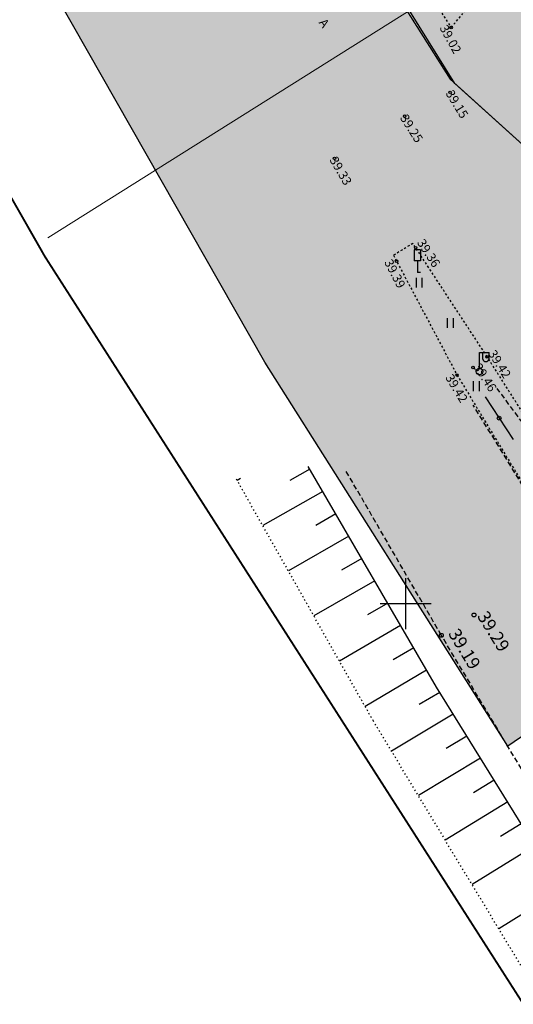
# Model space of a CAD drawing. Units: metres. Extents: x 672 to 549778, y 548 to 6585527.
# Drawn here: x 546320 to 546358, y 6584919 to 6584996 of the extents above; entities that cross this region are included whole.
import ezdxf
from ezdxf.enums import TextEntityAlignment as Align

# ---------------------------------------------------------------- set-up
doc = ezdxf.new("R2010")
doc.units = ezdxf.units.M
doc.header["$LTSCALE"] = 0.4
for name, pattern in [('6113$0$ASFBET', [2, 1, -1]), ('6113$0$PIIRID', [7.5, 5, -1, 0.5, -1]), ('vgt17605$0$DASHEDX2', [1.5, 1, -0.5]), ('vgt17605$0$DOTX2', [0.5, 0, -0.5])]:
    doc.linetypes.add(name, pattern=pattern)
for name, color, linetype in [('05285-DP$0$K-as-tee', 254, 'Continuous'), ('6113$0$HALJASTUS', 3, 'Continuous'), ('6113$0$K-KINNISTU PIIRID', 36, '6113$0$PIIRID'), ('6113$0$KORGUS', 4, 'Continuous'), ('6113$0$LIIKLUS', 5, 'Continuous'), ('6113$0$teed', 7, 'Continuous'), ('6113$0$VORK', 7, 'Continuous'), ('K-Vormistus DP', 5, 'Continuous'), ('vgt17605$0$KORGUS', 7, 'Continuous'), ('vgt17605$0$POST', 7, 'Continuous'), ('vgt17605$0$RELJEEF', 7, 'Continuous'), ('vgt17605$0$SIKAABEL', 7, 'Continuous'), ('vgt17605$0$TEE', 7, 'Continuous')]:
    doc.layers.add(name, color=color, linetype=linetype)
doc.layers.add('6113$0$kpohuliin', color=1, linetype='Continuous', lineweight=0)
doc.layers.add('6113$0$tee', color=7, linetype='Continuous', lineweight=0)
doc.styles.add('6113$0$ITALIC', font='italic.shx')
doc.styles.add('6113$0$ROMANS', font='romans', dxfattribs={"height": 0.8})
doc.styles.add('vgt17605$0$ISOCP', font='ISOCP', dxfattribs={"height": 0.2})
doc.linetypes.add('6113$0$EP_OHL', pattern='A,10,[138,mkm.shx,S=1,R=0,X=0,Y=0],1,[138,mkm.shx,S=1,R=0,X=0,Y=0],4,[138,mkm.shx,S=1,R=180,X=0,Y=0],1,[138,mkm.shx,S=1,R=180,X=0,Y=0],15', length=31)

# ---------------------------------------------------------------- blocks, each defined once
blk = doc.blocks.new('6113$0$VKORIS')
at = {"linetype": 'Continuous'}
for p, q in [((0, 4), (0, -4)), ((-4, 0), (4, 0))]:
    blk.add_line(p, q, dxfattribs=at)
blk = doc.blocks.new('6113$0$liiklm')
at = {"linetype": 'Continuous', "flags": 128}
for points in [[(-0.5, 3.5), (-0.5, 1.8)], [(0.5, 3.5), (-0.5, 3.5)], [(0.5, 3.5), (0.5, 1.8)], [(0.5, 1.8), (-0.5, 1.8)], [(0, 1.8), (0, 0)], [(0.5, 0), (0, 0)]]:
    blk.add_lwpolyline(points, dxfattribs=at)
blk = doc.blocks.new('6113$0$hein')
at = {"linetype": 'Continuous'}
for p, q in [((-0.46, 0.76), (-0.46, -0.76)), ((0.46, 0.76), (0.46, -0.76))]:
    blk.add_line(p, q, dxfattribs=at)
blk = doc.blocks.new('6113')
at = {"layer": '6113$0$K-KINNISTU PIIRID', "linetype": 'Continuous', "const_width": 0.15}
blk.add_lwpolyline([(546211.72, 6585181.64), (546271.19, 6585077.85), (546265.82, 6585075.25), (546321.82, 6584977.11), (546378.88, 6584887.97), (546417.63, 6584827.52), (546529.82, 6584652.4), (546553.4, 6584615.53), (546569.69, 6584581.34)], dxfattribs=at)
at = {"layer": '6113$0$KORGUS'}
for centre in [(546353.55, 6584994.995), (546353.47, 6584989.932), (546349.922, 6584988.064), (546344.44, 6584984.771), (546350.781, 6584977.799), (546349.292, 6584976.747), (546356.368, 6584969.275), (546355.257, 6584968.439), (546354.015, 6584967.849)]:
    blk.add_circle(centre, 0.1, dxfattribs=at)
at = {"layer": '6113$0$kpohuliin', "linetype": '6113$0$EP_OHL'}
blk.add_lwpolyline([(546322.055, 6584978.575), (546378.32, 6585013.953)], dxfattribs=at)
at = {"layer": '6113$0$teed', "linetype": '6113$0$ASFBET', "ltscale": 0.4}
for points in [[(546353.55, 6584994.995), (546357.457, 6584999.615), (546360.021, 6585004.739), (546362.953, 6585009.751), (546365.419, 6585013.086)], [(546344.941, 6585008.173), (546353.55, 6584994.995)], [(546434.915, 6584847.474), (546434.915, 6584847.474), (546429.114, 6584855.697), (546418.452, 6584872.368), (546408.05, 6584888.675), (546397.16, 6584905.578), (546386.356, 6584922.493), (546376.082, 6584938.415), (546365.159, 6584955.455), (546356.368, 6584969.275), (546350.567, 6584978.126), (546349.049, 6584977.205), (546354.015, 6584967.849), (546362.527, 6584953.812), (546372.768, 6584936.648), (546383.214, 6584920.16), (546393.922, 6584903.402), (546405.046, 6584886.273), (546415.358, 6584870.252), (546426.192, 6584853.314), (546434.772, 6584840.503), (546434.772, 6584840.503)]]:
    blk.add_lwpolyline(points, dxfattribs=at)
at = {"layer": '6113$0$HALJASTUS', "xscale": 0.5, "yscale": 0.5, "zscale": 0.5}
for p in [(546351.046, 6584975.066), (546353.48, 6584971.907), (546355.504, 6584966.981)]:
    blk.add_blockref('6113$0$hein', p, dxfattribs=at)
at = {"layer": '6113$0$LIIKLUS', "xscale": 0.5, "yscale": 0.5, "zscale": 0.5}
blk.add_blockref('6113$0$liiklm', (546350.917, 6584975.866), dxfattribs=at)
at = {"layer": '6113$0$VORK', "xscale": 0.5, "yscale": 0.5, "zscale": 0.5}
blk.add_blockref('6113$0$VKORIS', (546350, 6584950), dxfattribs=at)
at = {"layer": '6113$0$KORGUS', "style": '6113$0$ITALIC'}
for s, rotation, p in [(' 39.02', 298.75013, (546353.137, 6584995.484)), (' 39.15', 301.30618, (546353.584, 6584990.393)), (' 39.25', 302.46675, (546350.003, 6584988.484)), (' 39.33', 300.38425, (546344.523, 6584985.185)), (' 39.36', 303.02013, (546351.33, 6584978.745)), (' 39.39', 297.28171, (546348.831, 6584977.176)), (' 39.42', 301.96578, (546356.896, 6584970.087)), (' 39.46', 302.77446, (546355.744, 6584969.035)), (' 39.42', 301.05808, (546353.558, 6584968.201))]:
    blk.add_text(s, height=0.7, rotation=rotation, dxfattribs=at).set_placement(p, align=Align.TOP_LEFT)
at = {"layer": '6113$0$tee', "style": '6113$0$ROMANS'}
blk.add_text('A', height=0.7, rotation=306.39964, dxfattribs=at).set_placement((546343.638, 6584995.334), align=Align.MIDDLE_CENTER)
blk = doc.blocks.new('vgt17605$0$KRGPUN')
at = {"layer": 'vgt17605$0$KORGUS', "color": 7, "linetype": 'Continuous'}
blk.add_circle((-0.00002, 0.00003), 0.0015, dxfattribs=at)
blk = doc.blocks.new('vgt17605$0$LAPOST')
at = {"layer": 'vgt17605$0$POST', "color": 5, "linetype": 'Continuous'}
for p, q in [((0, 0.5), (0, 3)), ((0, 3), (1.52, 3)), ((0.49, 3), (0.49, 1.95)), ((1.46, 2.98), (1.46, 1.97))]:
    blk.add_line(p, q, dxfattribs=at)
blk.add_circle((0, 0), 0.5, dxfattribs=at)
blk.add_arc((0.99, 2.07), 0.493, 195.3626, 344.6374, dxfattribs=at)
blk = doc.blocks.new('vgt17605')
at = {"layer": 'vgt17605$0$RELJEEF', "color": 30, "linetype": 'Continuous'}
for p, q in [((546342.525, 6584960.495), (546340.965, 6584959.614)), ((546337.111, 6584959.772), (546336.843, 6584959.621)), ((546343.535, 6584958.757), (546338.839, 6584956.094)), ((546344.552, 6584957.006), (546342.982, 6584956.112)), ((546345.565, 6584955.262), (546340.841, 6584952.556)), ((546346.577, 6584953.521), (546344.997, 6584952.612)), ((546347.587, 6584951.781), (546342.836, 6584949.033)), ((546348.598, 6584950.041), (546347.01, 6584949.117)), ((546349.611, 6584948.297), (546344.833, 6584945.504)), ((546350.628, 6584946.547), (546349.031, 6584945.608)), ((546351.636, 6584944.81), (546346.833, 6584941.972)), ((546352.664, 6584943.069), (546351.06, 6584942.117)), ((546353.723, 6584941.361), (546348.898, 6584938.481)), ((546354.79, 6584939.642), (546353.177, 6584938.674)), ((546355.849, 6584937.934), (546350.996, 6584935.006)), ((546356.914, 6584936.217), (546355.292, 6584935.233)), ((546357.971, 6584934.514), (546353.091, 6584931.538)), ((546359.032, 6584932.803), (546357.401, 6584931.803)), ((546360.097, 6584931.086), (546355.191, 6584928.061)), ((546362.209, 6584927.681), (546357.278, 6584924.605))]:
    blk.add_line(p, q, dxfattribs=at)
blk.add_lwpolyline([(546418.486, 6584835.963), (546406.103, 6584856.63), (546393.75, 6584877.472), (546380.665, 6584898.503), (546366.377, 6584920.961), (546352.406, 6584943.485), (546342.397, 6584960.716)], dxfattribs=at)
at = {"layer": 'vgt17605$0$RELJEEF', "color": 30, "linetype": 'vgt17605$0$DOTX2'}
blk.add_lwpolyline([(546411.39, 6584834.394), (546401.938, 6584854.091), (546387.961, 6584874.205), (546376.486, 6584896.223), (546361.32, 6584917.911), (546347.481, 6584940.827), (546336.79, 6584959.714)], dxfattribs=at)
at = {"layer": 'vgt17605$0$SIKAABEL', "color": 1, "linetype": 'Continuous'}
blk.add_line((546356.2, 6584966.153), (546358.401, 6584962.813), dxfattribs=at)
blk.add_circle((546357.301, 6584964.483), 0.15, dxfattribs=at)
at = {"layer": 'vgt17605$0$TEE', "color": 7, "linetype": 'vgt17605$0$DASHEDX2'}
blk.add_line((546362.589, 6584953.569), (546355.287, 6584965.508), dxfattribs=at)
blk.add_lwpolyline([(546357.153, 6584966.794, -0.005151), (546362.665, 6584959.258, -0.012583), (546365.268, 6584955.421), (546374.53, 6584940.998, -0.000383), (546375.119, 6584940.079), (546382.901, 6584927.915, 0.000205), (546385.175, 6584924.363, 0.000581), (546390.135, 6584916.642, -0.000639), (546394.644, 6584909.621, -0.000803), (546399.51, 6584901.996, 0.000766), (546404.376, 6584894.371, 0.000245), (546409.357, 6584886.601, -0.000348), (546414.338, 6584878.83), (546415.882, 6584876.416), (546424.805, 6584862.468)], format="xyb", dxfattribs=at)
blk.add_lwpolyline([(546424.977, 6584834.047), (546411.982, 6584853.876), (546400.757, 6584871.391), (546381.389, 6584901.787), (546372.35, 6584915.933), (546361.505, 6584932.973), (546352.787, 6584947.524), (546345.316, 6584960.406)], dxfattribs=at)
at = {"layer": 'vgt17605$0$KORGUS', "color": 7, "linetype": 'Continuous', "xscale": 100, "yscale": 100}
for p in [(546355.34, 6584949.11), (546352.79, 6584947.52)]:
    blk.add_blockref('vgt17605$0$KRGPUN', p, dxfattribs=at)
at = {"layer": 'vgt17605$0$POST', "color": 5, "linetype": 'Continuous', "xscale": 0.5, "yscale": 0.5, "zscale": 0.5}
blk.add_blockref('vgt17605$0$LAPOST', (546355.768, 6584968.118), dxfattribs=at)
at = {"layer": 'vgt17605$0$KORGUS', "color": 7, "linetype": 'Continuous', "style": 'vgt17605$0$ISOCP'}
for s, rotation, p in [('39.29', 301.71112, (546355.55, 6584949.02)), ('39.19', 301.27319, (546353.29, 6584947.66))]:
    blk.add_text(s, height=1, rotation=rotation, dxfattribs=at).set_placement(p)

msp = doc.modelspace()

# ---------------------------------------------------------------- hatches: boundary and pattern name
at = {"layer": '05285-DP$0$K-as-tee', "ltscale": 0.1}
for points in [[(546357.981, 6584938.855), (546338.998, 6584968.844), (546321.631, 6584999.352), (546304.519, 6585028.848), (546288.209, 6585057.197), (546275.164, 6585080.582), (546269.137, 6585093.797), (546263.411, 6585104.95), (546251.738, 6585124.628), (546238.767, 6585145.24), (546226.342, 6585165.061), (546212.713, 6585185.682), (546227.506, 6585191.925), (546230.508, 6585192.883), (546248.88, 6585161.659), (546265.973, 6585132.609), (546287.715, 6585095.656), (546302.085, 6585072.104), (546322.914, 6585039.706), (546345.971, 6585002.826), (546353.467, 6584990.953), (546360.775, 6584984.369), (546374.957, 6584969.211), (546376.978, 6584965.12), (546380.445, 6584959.743), (546382.957, 6584955.931)], [(546528.542, 6585112.122), (546512.288, 6585104.132), (546477.401, 6585088.19), (546449.612, 6585075.491), (546421.17, 6585062.493), (546407.824, 6585056.395), (546406.31, 6585055.536), (546405.151, 6585054.604), (546397.099, 6585045.046), (546375.084, 6585018.58), (546361.866, 6584998.926), (546361.056, 6584997.626), (546359.935, 6584994.804), (546359.366, 6584990.776), (546359.512, 6584988.611), (546360.042, 6584986.26), (546360.775, 6584984.369), (546353.838, 6584990.618), (546334.615, 6585021.571), (546324.649, 6585037.017), (546326.635, 6585037.357), (546338.041, 6585019.211), (546344.783, 6585008.577), (546348.614, 6585002.654), (546349.818, 6585002.167), (546351.255, 6585001.613), (546353.502, 6585001.193), (546355.178, 6585001.175), (546355.975, 6585001.253), (546357.397, 6585001.997), (546359.582, 6585003.516), (546364.021, 6585010.43), (546368.006, 6585017.662), (546373.345, 6585028.63), (546374.372, 6585032.623), (546375.279, 6585037.369), (546384.241, 6585048.601), (546385.956, 6585047.546), (546387.182, 6585047.197), (546388.83, 6585047.144), (546390.441, 6585047.546), (546391.384, 6585048.026), (546392.367, 6585048.796), (546394.493, 6585051.296), (546398.652, 6585056.296), (546400.887, 6585058.983), (546401.638, 6585059.816), (546402.427, 6585060.442), (546403.481, 6585061.007), (546407.109, 6585062.665), (546409.779, 6585063.9), (546439.511, 6585077.472), (546457.33, 6585085.614), (546483.471, 6585097.56), (546521.908, 6585115.268), (546525.414, 6585117.008)]]:
    msp.add_hatch(color=256, dxfattribs=at).paths.add_polyline_path(points)

# ---------------------------------------------------------------- linework, layer by layer
for points in [[(546265.973, 6585132.609), (546287.715, 6585095.656), (546302.085, 6585072.104), (546322.914, 6585039.706), (546345.971, 6585002.826), (546353.467, 6584990.953), (546360.775, 6584984.369), (546374.957, 6584969.211), (546376.978, 6584965.12), (546380.445, 6584959.743), (546382.957, 6584955.931), (546357.981, 6584938.855)], [(546357.981, 6584938.855), (546338.998, 6584968.844), (546321.631, 6584999.352), (546304.519, 6585028.848), (546288.209, 6585057.197), (546275.164, 6585080.582), (546269.137, 6585093.797), (546263.411, 6585104.95), (546251.738, 6585124.628)], [(546361.056, 6584997.626), (546359.935, 6584994.804), (546359.366, 6584990.776), (546359.512, 6584988.611), (546360.042, 6584986.26), (546360.775, 6584984.369), (546353.838, 6584990.618), (546334.615, 6585021.571)]]:
    msp.add_lwpolyline(points, dxfattribs=at)

# ---------------------------------------------------------------- block references
at = {"layer": 'K-Vormistus DP'}
for name in ['6113', 'vgt17605']:
    msp.add_blockref(name, (0, 0), dxfattribs=at)

doc.saveas('drawing.dxf')
